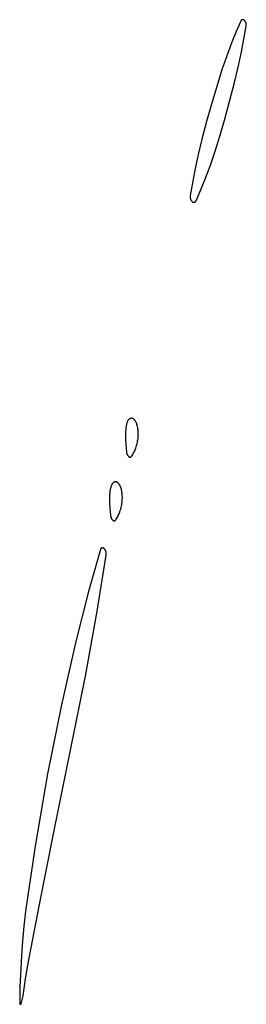
# Model space of a CAD drawing. Units: millimetres. Extents: x 36 to 1618, y -84 to 2175.
# Drawn here: x 797 to 812, y 1451 to 1513 of the extents above; entities that cross this region are included whole.
import ezdxf

# ---------------------------------------------------------------- set-up
doc = ezdxf.new("R2010")
doc.units = ezdxf.units.MM
doc.header["$MEASUREMENT"] = 0
doc.layers.add('Default', color=18, linetype='Continuous', true_color=0x000000)

msp = doc.modelspace()

# ---------------------------------------------------------------- linework, layer by layer
at = {"layer": 'Default'}
for p, q in [((811.31018, 1512.75265), (811.02679, 1512.09041)), ((811.31221, 1512.75707), (811.31018, 1512.75265)), ((811.3144, 1512.76142), (811.31221, 1512.75707)), ((811.31674, 1512.76569), (811.3144, 1512.76142)), ((811.31922, 1512.76988), (811.31674, 1512.76569)), ((811.32185, 1512.77397), (811.31922, 1512.76988)), ((811.32462, 1512.77798), (811.32185, 1512.77397)), ((811.32752, 1512.78188), (811.32462, 1512.77798)), ((811.33056, 1512.78568), (811.32752, 1512.78188)), ((811.33373, 1512.78938), (811.33056, 1512.78568)), ((811.33702, 1512.79296), (811.33373, 1512.78938)), ((811.34044, 1512.79643), (811.33702, 1512.79296)), ((811.34398, 1512.79977), (811.34044, 1512.79643)), ((811.34762, 1512.80299), (811.34398, 1512.79977)), ((811.35138, 1512.80609), (811.34762, 1512.80299)), ((811.35525, 1512.80905), (811.35138, 1512.80609)), ((811.35921, 1512.81187), (811.35525, 1512.80905)), ((811.35713, 1510.82204), (811.65176, 1512.43947)), ((811.36327, 1512.81456), (811.35921, 1512.81187)), ((811.36742, 1512.8171), (811.36327, 1512.81456)), ((811.37166, 1512.8195), (811.36742, 1512.8171)), ((811.37597, 1512.82175), (811.37166, 1512.8195)), ((811.38036, 1512.82385), (811.37597, 1512.82175)), ((811.38482, 1512.82579), (811.38036, 1512.82385)), ((811.38935, 1512.82758), (811.38482, 1512.82579)), ((811.39394, 1512.82921), (811.38935, 1512.82758)), ((811.39858, 1512.83068), (811.39394, 1512.82921)), ((811.40326, 1512.83199), (811.39858, 1512.83068)), ((811.40799, 1512.83314), (811.40326, 1512.83199)), ((811.41276, 1512.83412), (811.40799, 1512.83314)), ((811.41756, 1512.83493), (811.41276, 1512.83412)), ((811.42238, 1512.83558), (811.41756, 1512.83493)), ((811.42723, 1512.83606), (811.42238, 1512.83558)), ((811.43208, 1512.83637), (811.42723, 1512.83606)), ((811.43695, 1512.83652), (811.43208, 1512.83637)), ((811.44182, 1512.83649), (811.43695, 1512.83652)), ((811.44668, 1512.8363), (811.44182, 1512.83649)), ((811.45153, 1512.83594), (811.44668, 1512.8363)), ((811.45637, 1512.83541), (811.45153, 1512.83594)), ((811.46119, 1512.83471), (811.45637, 1512.83541)), ((811.46598, 1512.83385), (811.46119, 1512.83471)), ((811.47074, 1512.83282), (811.46598, 1512.83385)), ((811.47545, 1512.83162), (811.47074, 1512.83282)), ((811.48013, 1512.83027), (811.47545, 1512.83162)), ((811.48475, 1512.82875), (811.48013, 1512.83027)), ((811.48932, 1512.82707), (811.48475, 1512.82875)), ((811.49383, 1512.82523), (811.48932, 1512.82707)), ((811.49827, 1512.82324), (811.49383, 1512.82523)), ((811.50264, 1512.8211), (811.49827, 1512.82324)), ((811.50693, 1512.81881), (811.50264, 1512.8211)), ((811.51115, 1512.81637), (811.50693, 1512.81881)), ((811.51527, 1512.81378), (811.51115, 1512.81637)), ((811.5193, 1512.81106), (811.51527, 1512.81378)), ((811.52324, 1512.80819), (811.5193, 1512.81106)), ((811.52707, 1512.80519), (811.52324, 1512.80819)), ((811.5308, 1512.80206), (811.52707, 1512.80519)), ((811.53441, 1512.7988), (811.5308, 1512.80206)), ((811.53791, 1512.79542), (811.53441, 1512.7988)), ((811.54755, 1512.78545), (811.53791, 1512.79542)), ((811.55684, 1512.77516), (811.54755, 1512.78545)), ((811.56577, 1512.76456), (811.55684, 1512.77516)), ((811.57434, 1512.75367), (811.56577, 1512.76456)), ((811.58254, 1512.74248), (811.57434, 1512.75367)), ((811.59035, 1512.73103), (811.58254, 1512.74248)), ((811.59777, 1512.71932), (811.59035, 1512.73103)), ((811.60478, 1512.70736), (811.59777, 1512.71932)), ((811.61138, 1512.69517), (811.60478, 1512.70736)), ((811.61757, 1512.68276), (811.61138, 1512.69517)), ((811.62333, 1512.67015), (811.61757, 1512.68276)), ((811.62866, 1512.65735), (811.62333, 1512.67015)), ((811.63355, 1512.64438), (811.62866, 1512.65735)), ((811.638, 1512.63125), (811.63355, 1512.64438)), ((811.64199, 1512.61798), (811.638, 1512.63125)), ((811.64554, 1512.60457), (811.64199, 1512.61798)), ((811.64863, 1512.59106), (811.64554, 1512.60457)), ((811.65125, 1512.57745), (811.64863, 1512.59106)), ((811.65342, 1512.56375), (811.65125, 1512.57745)), ((811.65176, 1512.43947), (811.65382, 1512.45318)), ((811.65511, 1512.54999), (811.65342, 1512.56375)), ((811.65382, 1512.45318), (811.65541, 1512.46695)), ((811.65634, 1512.53618), (811.65511, 1512.54999)), ((811.65541, 1512.46695), (811.65654, 1512.48077)), ((811.65709, 1512.52234), (811.65634, 1512.53618)), ((811.65654, 1512.48077), (811.6572, 1512.49462)), ((811.65738, 1512.50848), (811.65709, 1512.52234)), ((811.6572, 1512.49462), (811.65738, 1512.50848)), ((811.02679, 1512.09041), (810.75642, 1511.42275)), ((810.75642, 1511.42275), (810.4305, 1510.55746)), ((810.4305, 1510.55746), (810.13026, 1509.68293)), ((811.1535, 1509.85086), (811.35713, 1510.82204)), ((810.92546, 1508.88513), (811.1535, 1509.85086)), ((810.13026, 1509.68293), (809.46667, 1507.53333)), ((810.33333, 1506.66667), (810.92546, 1508.88513)), ((809.46667, 1507.53333), (809.15666, 1506.43104)), ((809.15666, 1506.43104), (808.866, 1505.32349)), ((810.01527, 1505.58466), (810.33333, 1506.66667)), ((809.67834, 1504.50839), (810.01527, 1505.58466)), ((808.866, 1505.32349), (808.63574, 1504.35934)), ((808.63574, 1504.35934), (808.4315, 1503.38934)), ((809.38034, 1503.63224), (809.67834, 1504.50839)), ((808.4315, 1503.38934), (808.14128, 1501.78002)), ((809.05495, 1502.76588), (809.38034, 1503.63224)), ((808.78609, 1502.10443), (809.05495, 1502.76588)), ((808.50263, 1501.44911), (808.78609, 1502.10443)), ((808.13573, 1501.72182), (808.13558, 1501.70719)), ((808.13558, 1501.70719), (808.13592, 1501.69257)), ((808.13638, 1501.73643), (808.13573, 1501.72182)), ((808.13592, 1501.69257), (808.13676, 1501.67797)), ((808.13752, 1501.75101), (808.13638, 1501.73643)), ((808.13676, 1501.67797), (808.13809, 1501.6634)), ((808.13915, 1501.76555), (808.13752, 1501.75101)), ((808.13809, 1501.6634), (808.13992, 1501.64889)), ((808.14128, 1501.78002), (808.13915, 1501.76555)), ((808.13992, 1501.64889), (808.14223, 1501.63445)), ((808.14223, 1501.63445), (808.14503, 1501.62009)), ((808.14503, 1501.62009), (808.14832, 1501.60584)), ((808.14832, 1501.60584), (808.15209, 1501.5917)), ((808.15209, 1501.5917), (808.15633, 1501.57771)), ((808.15633, 1501.57771), (808.16105, 1501.56386)), ((808.16105, 1501.56386), (808.16623, 1501.55018)), ((808.16623, 1501.55018), (808.17187, 1501.53669)), ((808.17187, 1501.53669), (808.17797, 1501.52339)), ((808.17797, 1501.52339), (808.18451, 1501.51031)), ((808.18451, 1501.51031), (808.19149, 1501.49746)), ((808.19149, 1501.49746), (808.1989, 1501.48485)), ((808.1989, 1501.48485), (808.20674, 1501.47249)), ((808.20674, 1501.47249), (808.21499, 1501.46042)), ((808.21499, 1501.46042), (808.22364, 1501.44862)), ((808.22364, 1501.44862), (808.23269, 1501.43713)), ((808.23269, 1501.43713), (808.24212, 1501.42595)), ((808.24212, 1501.42595), (808.25192, 1501.4151)), ((808.25192, 1501.4151), (808.26209, 1501.40458)), ((808.26209, 1501.40458), (808.26578, 1501.40101)), ((808.26578, 1501.40101), (808.26959, 1501.39758)), ((808.26959, 1501.39758), (808.27352, 1501.39427)), ((808.27352, 1501.39427), (808.27757, 1501.39111)), ((808.27757, 1501.39111), (808.28172, 1501.38808)), ((808.28172, 1501.38808), (808.28597, 1501.3852)), ((808.28597, 1501.3852), (808.29031, 1501.38248)), ((808.29031, 1501.38248), (808.29475, 1501.3799)), ((808.29475, 1501.3799), (808.29928, 1501.37748)), ((808.29928, 1501.37748), (808.30389, 1501.37521)), ((808.30389, 1501.37521), (808.30857, 1501.37311)), ((808.30857, 1501.37311), (808.31332, 1501.37117)), ((808.31332, 1501.37117), (808.31814, 1501.36939)), ((808.31814, 1501.36939), (808.32302, 1501.36778)), ((808.32302, 1501.36778), (808.32795, 1501.36635)), ((808.32795, 1501.36635), (808.33292, 1501.36508)), ((808.33292, 1501.36508), (808.33794, 1501.36398)), ((808.33794, 1501.36398), (808.34299, 1501.36307)), ((808.34299, 1501.36307), (808.34807, 1501.36232)), ((808.34807, 1501.36232), (808.35317, 1501.36175)), ((808.35317, 1501.36175), (808.35829, 1501.36136)), ((808.35829, 1501.36136), (808.36342, 1501.36115)), ((808.36342, 1501.36115), (808.36855, 1501.36111)), ((808.36855, 1501.36111), (808.37368, 1501.36125)), ((808.37368, 1501.36125), (808.37881, 1501.36157)), ((808.37881, 1501.36157), (808.38392, 1501.36206)), ((808.38392, 1501.36206), (808.38901, 1501.36273)), ((808.38901, 1501.36273), (808.39407, 1501.36358)), ((808.39407, 1501.36358), (808.3991, 1501.3646)), ((808.3991, 1501.3646), (808.40409, 1501.3658)), ((808.40409, 1501.3658), (808.40904, 1501.36716)), ((808.40904, 1501.36716), (808.41394, 1501.3687)), ((808.41394, 1501.3687), (808.41878, 1501.37041)), ((808.41878, 1501.37041), (808.42356, 1501.37228)), ((808.42356, 1501.37228), (808.42828, 1501.37432)), ((808.42828, 1501.37432), (808.43292, 1501.37651)), ((808.43292, 1501.37651), (808.43748, 1501.37887)), ((808.43748, 1501.37887), (808.44195, 1501.38138)), ((808.44195, 1501.38138), (808.44634, 1501.38405)), ((808.44634, 1501.38405), (808.45063, 1501.38687)), ((808.45063, 1501.38687), (808.45483, 1501.38983)), ((808.45483, 1501.38983), (808.45891, 1501.39294)), ((808.45891, 1501.39294), (808.46289, 1501.39618)), ((808.46289, 1501.39618), (808.46675, 1501.39957)), ((808.46675, 1501.39957), (808.4705, 1501.40308)), ((808.4705, 1501.40308), (808.47411, 1501.40672)), ((808.47411, 1501.40672), (808.47761, 1501.41048)), ((808.47761, 1501.41048), (808.48097, 1501.41437)), ((808.48097, 1501.41437), (808.48419, 1501.41836)), ((808.48419, 1501.41836), (808.48727, 1501.42247)), ((808.48727, 1501.42247), (808.49021, 1501.42668)), ((808.49021, 1501.42668), (808.493, 1501.43099)), ((808.493, 1501.43099), (808.49564, 1501.43539)), ((808.49564, 1501.43539), (808.49813, 1501.43988)), ((808.49813, 1501.43988), (808.50046, 1501.44445)), ((808.50046, 1501.44445), (808.50263, 1501.44911)), ((804.20066, 1487.59284), (804.18113, 1487.54148)), ((804.20498, 1487.6031), (804.20066, 1487.59284)), ((804.20963, 1487.6132), (804.20498, 1487.6031)), ((804.21464, 1487.62314), (804.20963, 1487.6132)), ((804.21997, 1487.63291), (804.21464, 1487.62314)), ((804.22564, 1487.64248), (804.21997, 1487.63291)), ((804.23164, 1487.65186), (804.22564, 1487.64248)), ((804.23795, 1487.66102), (804.23164, 1487.65186)), ((804.24457, 1487.66997), (804.23795, 1487.66102)), ((804.25149, 1487.67868), (804.24457, 1487.66997)), ((804.25871, 1487.68715), (804.25149, 1487.67868)), ((804.26621, 1487.69537), (804.25871, 1487.68715)), ((804.27399, 1487.70333), (804.26621, 1487.69537)), ((804.28203, 1487.71101), (804.27399, 1487.70333)), ((804.29034, 1487.71842), (804.28203, 1487.71101)), ((804.29889, 1487.72554), (804.29034, 1487.71842)), ((804.30768, 1487.73236), (804.29889, 1487.72554)), ((804.3167, 1487.73888), (804.30768, 1487.73236)), ((804.32594, 1487.74509), (804.3167, 1487.73888)), ((804.33538, 1487.75097), (804.32594, 1487.74509)), ((804.34502, 1487.75653), (804.33538, 1487.75097)), ((804.35485, 1487.76176), (804.34502, 1487.75653)), ((804.36484, 1487.76664), (804.35485, 1487.76176)), ((804.375, 1487.77119), (804.36484, 1487.76664)), ((804.38531, 1487.77538), (804.375, 1487.77119)), ((804.39184, 1487.77778), (804.38531, 1487.77538)), ((804.39845, 1487.77996), (804.39184, 1487.77778)), ((804.40513, 1487.78191), (804.39845, 1487.77996)), ((804.41187, 1487.78363), (804.40513, 1487.78191)), ((804.41867, 1487.78513), (804.41187, 1487.78363)), ((804.42551, 1487.78639), (804.41867, 1487.78513)), ((804.43239, 1487.78742), (804.42551, 1487.78639)), ((804.43931, 1487.78821), (804.43239, 1487.78742)), ((804.44624, 1487.78877), (804.43931, 1487.78821)), ((804.45319, 1487.7891), (804.44624, 1487.78877)), ((804.46015, 1487.78919), (804.45319, 1487.7891)), ((804.46711, 1487.78904), (804.46015, 1487.78919)), ((804.47406, 1487.78865), (804.46711, 1487.78904)), ((804.48099, 1487.78803), (804.47406, 1487.78865)), ((804.48789, 1487.78718), (804.48099, 1487.78803)), ((804.49477, 1487.78609), (804.48789, 1487.78718)), ((804.5016, 1487.78477), (804.49477, 1487.78609)), ((804.50838, 1487.78321), (804.5016, 1487.78477)), ((804.51511, 1487.78143), (804.50838, 1487.78321)), ((804.52177, 1487.77942), (804.51511, 1487.78143)), ((804.52836, 1487.77719), (804.52177, 1487.77942)), ((804.53487, 1487.77473), (804.52836, 1487.77719)), ((804.5413, 1487.77205), (804.53487, 1487.77473)), ((804.54762, 1487.76916), (804.5413, 1487.77205)), ((804.55385, 1487.76605), (804.54762, 1487.76916)), ((804.55997, 1487.76274), (804.55385, 1487.76605)), ((804.56597, 1487.75921), (804.55997, 1487.76274)), ((804.57185, 1487.75549), (804.56597, 1487.75921)), ((804.5776, 1487.75157), (804.57185, 1487.75549)), ((804.58321, 1487.74745), (804.5776, 1487.75157)), ((804.58868, 1487.74315), (804.58321, 1487.74745)), ((804.594, 1487.73867), (804.58868, 1487.74315)), ((804.59916, 1487.734), (804.594, 1487.73867)), ((804.60417, 1487.72917), (804.59916, 1487.734)), ((804.62195, 1487.71077), (804.60417, 1487.72917)), ((804.63911, 1487.69179), (804.62195, 1487.71077)), ((804.65563, 1487.67225), (804.63911, 1487.69179)), ((804.67147, 1487.65216), (804.65563, 1487.67225)), ((804.68664, 1487.63156), (804.67147, 1487.65216)), ((804.70111, 1487.61045), (804.68664, 1487.63156)), ((804.71486, 1487.58888), (804.70111, 1487.61045)), ((804.72788, 1487.56685), (804.71486, 1487.58888)), ((804.08994, 1487.11285), (804.07976, 1486.93899)), ((804.09488, 1487.16757), (804.08994, 1487.11285)), ((804.10168, 1487.2221), (804.09488, 1487.16757)), ((804.11034, 1487.27636), (804.10168, 1487.2221)), ((804.12085, 1487.33029), (804.11034, 1487.27636)), ((804.1332, 1487.38383), (804.12085, 1487.33029)), ((804.14737, 1487.43692), (804.1332, 1487.38383)), ((804.16336, 1487.48949), (804.14737, 1487.43692)), ((804.18113, 1487.54148), (804.16336, 1487.48949)), ((804.74015, 1487.5444), (804.72788, 1487.56685)), ((804.75166, 1487.52155), (804.74015, 1487.5444)), ((804.7624, 1487.49833), (804.75166, 1487.52155)), ((804.77236, 1487.47476), (804.7624, 1487.49833)), ((804.78152, 1487.45087), (804.77236, 1487.47476)), ((804.78987, 1487.42668), (804.78152, 1487.45087)), ((804.79741, 1487.40223), (804.78987, 1487.42668)), ((804.81585, 1487.33428), (804.79741, 1487.40223)), ((804.83194, 1487.26573), (804.81585, 1487.33428)), ((804.84567, 1487.19667), (804.83194, 1487.26573)), ((804.857, 1487.12717), (804.84567, 1487.19667)), ((804.86594, 1487.05733), (804.857, 1487.12717)), ((804.87247, 1486.98722), (804.86594, 1487.05733)), ((804.87658, 1486.91693), (804.87247, 1486.98722)), ((804.07453, 1486.76491), (804.07426, 1486.59076)), ((804.07426, 1486.59076), (804.07895, 1486.41667)), ((804.07976, 1486.93899), (804.07453, 1486.76491)), ((804.07895, 1486.41667), (804.09236, 1486.16742)), ((804.821, 1486.26618), (804.83915, 1486.35937)), ((804.83915, 1486.35937), (804.85187, 1486.43833)), ((804.85187, 1486.43833), (804.86215, 1486.51765)), ((804.86215, 1486.51765), (804.86997, 1486.59725)), ((804.86997, 1486.59725), (804.87533, 1486.67706)), ((804.87533, 1486.67706), (804.87822, 1486.75699)), ((804.87863, 1486.83697), (804.87658, 1486.91693)), ((804.87822, 1486.75699), (804.87863, 1486.83697)), ((804.09236, 1486.16742), (804.11205, 1485.9186)), ((804.11205, 1485.9186), (804.13799, 1485.67034)), ((804.62908, 1485.6887), (804.65705, 1485.75018)), ((804.65705, 1485.75018), (804.68311, 1485.8125)), ((804.68311, 1485.8125), (804.71687, 1485.90124)), ((804.71687, 1485.90124), (804.74758, 1485.99108)), ((804.74758, 1485.99108), (804.77519, 1486.08192)), ((804.77519, 1486.08192), (804.79967, 1486.17366)), ((804.79967, 1486.17366), (804.821, 1486.26618)), ((804.13799, 1485.67034), (804.14019, 1485.65398)), ((804.14019, 1485.65398), (804.14293, 1485.63769)), ((804.14293, 1485.63769), (804.14622, 1485.62151)), ((804.14622, 1485.62151), (804.15004, 1485.60544)), ((804.15004, 1485.60544), (804.15441, 1485.58951)), ((804.15441, 1485.58951), (804.1593, 1485.57374)), ((804.1593, 1485.57374), (804.16471, 1485.55814)), ((804.16471, 1485.55814), (804.17064, 1485.54272)), ((804.17064, 1485.54272), (804.17709, 1485.52752)), ((804.17709, 1485.52752), (804.18404, 1485.51254)), ((804.18404, 1485.51254), (804.19148, 1485.4978)), ((804.19148, 1485.4978), (804.19942, 1485.48331)), ((804.19942, 1485.48331), (804.20783, 1485.4691)), ((804.20783, 1485.4691), (804.21672, 1485.45518)), ((804.21672, 1485.45518), (804.22606, 1485.44157)), ((804.22606, 1485.44157), (804.23586, 1485.42827)), ((804.23586, 1485.42827), (804.24609, 1485.41531)), ((804.24609, 1485.41531), (804.25676, 1485.4027)), ((804.25676, 1485.4027), (804.26783, 1485.39045)), ((804.26783, 1485.39045), (804.27931, 1485.37858)), ((804.27931, 1485.37858), (804.28226, 1485.37573)), ((804.28226, 1485.37573), (804.28531, 1485.37299)), ((804.28531, 1485.37299), (804.28844, 1485.37035)), ((804.28844, 1485.37035), (804.29167, 1485.36782)), ((804.29167, 1485.36782), (804.29498, 1485.36541)), ((804.29498, 1485.36541), (804.29837, 1485.36311)), ((804.29837, 1485.36311), (804.30184, 1485.36093)), ((804.30184, 1485.36093), (804.30538, 1485.35887)), ((804.30538, 1485.35887), (804.30899, 1485.35693)), ((804.30899, 1485.35693), (804.31267, 1485.35512)), ((804.31267, 1485.35512), (804.31641, 1485.35344)), ((804.31641, 1485.35344), (804.3202, 1485.35189)), ((804.3202, 1485.35189), (804.32404, 1485.35047)), ((804.32404, 1485.35047), (804.32793, 1485.34918)), ((804.32793, 1485.34918), (804.33186, 1485.34803)), ((804.33186, 1485.34803), (804.33583, 1485.34701)), ((804.33583, 1485.34701), (804.33984, 1485.34613)), ((804.33984, 1485.34613), (804.34387, 1485.34539)), ((804.34387, 1485.34539), (804.34792, 1485.34479)), ((804.34792, 1485.34479), (804.35199, 1485.34433)), ((804.35199, 1485.34433), (804.35608, 1485.34401)), ((804.35608, 1485.34401), (804.36017, 1485.34383)), ((804.36017, 1485.34383), (804.36427, 1485.34379)), ((804.36427, 1485.34379), (804.36837, 1485.3439)), ((804.36837, 1485.3439), (804.37246, 1485.34414)), ((804.37246, 1485.34414), (804.37654, 1485.34453)), ((804.37654, 1485.34453), (804.3806, 1485.34505)), ((804.3806, 1485.34505), (804.38464, 1485.34572)), ((804.38464, 1485.34572), (804.38866, 1485.34653)), ((804.38866, 1485.34653), (804.39265, 1485.34747)), ((804.39265, 1485.34747), (804.3966, 1485.34855)), ((804.3966, 1485.34855), (804.40051, 1485.34977)), ((804.40051, 1485.34977), (804.40438, 1485.35112)), ((804.40438, 1485.35112), (804.4082, 1485.3526)), ((804.4082, 1485.3526), (804.41197, 1485.35421)), ((804.41197, 1485.35421), (804.41568, 1485.35596)), ((804.41568, 1485.35596), (804.41932, 1485.35783)), ((804.41932, 1485.35783), (804.4229, 1485.35982)), ((804.4229, 1485.35982), (804.42641, 1485.36194)), ((804.42641, 1485.36194), (804.42985, 1485.36417)), ((804.42985, 1485.36417), (804.4332, 1485.36653)), ((804.4332, 1485.36653), (804.43647, 1485.36899)), ((804.43647, 1485.36899), (804.43966, 1485.37157)), ((804.43966, 1485.37157), (804.44275, 1485.37426)), ((804.44275, 1485.37426), (804.44575, 1485.37705)), ((804.44575, 1485.37705), (804.44865, 1485.37995)), ((804.44865, 1485.37995), (804.45145, 1485.38294)), ((804.45145, 1485.38294), (804.45414, 1485.38603)), ((804.45414, 1485.38603), (804.45673, 1485.38921)), ((804.45673, 1485.38921), (804.4592, 1485.39247)), ((804.4592, 1485.39247), (804.46156, 1485.39582)), ((804.46156, 1485.39582), (804.49865, 1485.45227)), ((804.49865, 1485.45227), (804.53398, 1485.50984)), ((804.53398, 1485.50984), (804.56752, 1485.56847)), ((804.56752, 1485.56847), (804.59923, 1485.62811)), ((804.59923, 1485.62811), (804.62908, 1485.6887)), ((803.11034, 1483.27636), (803.10168, 1483.2221)), ((803.12085, 1483.33029), (803.11034, 1483.27636)), ((803.1332, 1483.38383), (803.12085, 1483.33029)), ((803.14737, 1483.43692), (803.1332, 1483.38383)), ((803.16336, 1483.48949), (803.14737, 1483.43692)), ((803.18113, 1483.54148), (803.16336, 1483.48949)), ((803.20066, 1483.59284), (803.18113, 1483.54148)), ((803.20498, 1483.6031), (803.20066, 1483.59284)), ((803.20963, 1483.6132), (803.20498, 1483.6031)), ((803.21464, 1483.62314), (803.20963, 1483.6132)), ((803.21997, 1483.63291), (803.21464, 1483.62314)), ((803.22564, 1483.64248), (803.21997, 1483.63291)), ((803.23164, 1483.65186), (803.22564, 1483.64248)), ((803.23795, 1483.66102), (803.23164, 1483.65186)), ((803.24457, 1483.66997), (803.23795, 1483.66102)), ((803.25149, 1483.67868), (803.24457, 1483.66997)), ((803.25871, 1483.68715), (803.25149, 1483.67868)), ((803.26621, 1483.69537), (803.25871, 1483.68715)), ((803.27399, 1483.70333), (803.26621, 1483.69537)), ((803.28203, 1483.71101), (803.27399, 1483.70333)), ((803.29034, 1483.71842), (803.28203, 1483.71101)), ((803.29889, 1483.72554), (803.29034, 1483.71842)), ((803.30768, 1483.73236), (803.29889, 1483.72554)), ((803.3167, 1483.73888), (803.30768, 1483.73236)), ((803.32594, 1483.74509), (803.3167, 1483.73888)), ((803.33538, 1483.75097), (803.32594, 1483.74509)), ((803.34502, 1483.75653), (803.33538, 1483.75097)), ((803.35485, 1483.76176), (803.34502, 1483.75653)), ((803.36484, 1483.76664), (803.35485, 1483.76176)), ((803.375, 1483.77119), (803.36484, 1483.76664)), ((803.38531, 1483.77538), (803.375, 1483.77119)), ((803.39184, 1483.77778), (803.38531, 1483.77538)), ((803.39845, 1483.77996), (803.39184, 1483.77778)), ((803.40513, 1483.78191), (803.39845, 1483.77996)), ((803.41187, 1483.78363), (803.40513, 1483.78191)), ((803.41867, 1483.78513), (803.41187, 1483.78363)), ((803.42551, 1483.78639), (803.41867, 1483.78513)), ((803.43239, 1483.78742), (803.42551, 1483.78639)), ((803.43931, 1483.78821), (803.43239, 1483.78742)), ((803.44624, 1483.78877), (803.43931, 1483.78821)), ((803.45319, 1483.7891), (803.44624, 1483.78877)), ((803.46015, 1483.78919), (803.45319, 1483.7891)), ((803.46711, 1483.78904), (803.46015, 1483.78919)), ((803.47406, 1483.78865), (803.46711, 1483.78904)), ((803.48099, 1483.78803), (803.47406, 1483.78865)), ((803.48789, 1483.78718), (803.48099, 1483.78803)), ((803.49477, 1483.78609), (803.48789, 1483.78718)), ((803.5016, 1483.78477), (803.49477, 1483.78609)), ((803.50838, 1483.78321), (803.5016, 1483.78477)), ((803.51511, 1483.78143), (803.50838, 1483.78321)), ((803.52177, 1483.77942), (803.51511, 1483.78143)), ((803.52836, 1483.77719), (803.52177, 1483.77942)), ((803.53487, 1483.77473), (803.52836, 1483.77719)), ((803.5413, 1483.77205), (803.53487, 1483.77473)), ((803.54762, 1483.76916), (803.5413, 1483.77205)), ((803.55385, 1483.76605), (803.54762, 1483.76916)), ((803.55997, 1483.76274), (803.55385, 1483.76605)), ((803.56597, 1483.75921), (803.55997, 1483.76274)), ((803.57185, 1483.75549), (803.56597, 1483.75921)), ((803.5776, 1483.75157), (803.57185, 1483.75549)), ((803.58321, 1483.74745), (803.5776, 1483.75157)), ((803.58868, 1483.74315), (803.58321, 1483.74745)), ((803.594, 1483.73867), (803.58868, 1483.74315)), ((803.59916, 1483.734), (803.594, 1483.73867)), ((803.60417, 1483.72917), (803.59916, 1483.734)), ((803.62195, 1483.71077), (803.60417, 1483.72917)), ((803.63911, 1483.69179), (803.62195, 1483.71077)), ((803.65563, 1483.67225), (803.63911, 1483.69179)), ((803.67147, 1483.65216), (803.65563, 1483.67225)), ((803.68664, 1483.63156), (803.67147, 1483.65216)), ((803.70111, 1483.61045), (803.68664, 1483.63156)), ((803.71486, 1483.58888), (803.70111, 1483.61045)), ((803.72788, 1483.56685), (803.71486, 1483.58888)), ((803.74015, 1483.5444), (803.72788, 1483.56685)), ((803.75166, 1483.52155), (803.74015, 1483.5444)), ((803.7624, 1483.49833), (803.75166, 1483.52155)), ((803.77236, 1483.47476), (803.7624, 1483.49833)), ((803.78152, 1483.45087), (803.77236, 1483.47476)), ((803.78987, 1483.42668), (803.78152, 1483.45087)), ((803.79741, 1483.40223), (803.78987, 1483.42668)), ((803.81585, 1483.33428), (803.79741, 1483.40223)), ((803.83194, 1483.26573), (803.81585, 1483.33428)), ((803.84567, 1483.19667), (803.83194, 1483.26573)), ((803.07453, 1482.76491), (803.07426, 1482.59076)), ((803.07976, 1482.93899), (803.07453, 1482.76491)), ((803.08994, 1483.11285), (803.07976, 1482.93899)), ((803.09488, 1483.16757), (803.08994, 1483.11285)), ((803.10168, 1483.2221), (803.09488, 1483.16757)), ((803.857, 1483.12717), (803.84567, 1483.19667)), ((803.86594, 1483.05733), (803.857, 1483.12717)), ((803.87247, 1482.98722), (803.86594, 1483.05733)), ((803.86997, 1482.59725), (803.87533, 1482.67706)), ((803.87658, 1482.91693), (803.87247, 1482.98722)), ((803.87533, 1482.67706), (803.87822, 1482.75699)), ((803.87863, 1482.83697), (803.87658, 1482.91693)), ((803.87822, 1482.75699), (803.87863, 1482.83697)), ((803.07426, 1482.59076), (803.07895, 1482.41667)), ((803.07895, 1482.41667), (803.09236, 1482.16742)), ((803.09236, 1482.16742), (803.11205, 1481.9186)), ((803.74758, 1481.99108), (803.77519, 1482.08192)), ((803.77519, 1482.08192), (803.79967, 1482.17366)), ((803.79967, 1482.17366), (803.821, 1482.26618)), ((803.821, 1482.26618), (803.83915, 1482.35937)), ((803.83915, 1482.35937), (803.85187, 1482.43833)), ((803.85187, 1482.43833), (803.86215, 1482.51765)), ((803.86215, 1482.51765), (803.86997, 1482.59725)), ((803.11205, 1481.9186), (803.13799, 1481.67034)), ((803.13799, 1481.67034), (803.14019, 1481.65398)), ((803.14019, 1481.65398), (803.14293, 1481.63769)), ((803.14293, 1481.63769), (803.14622, 1481.62151)), ((803.14622, 1481.62151), (803.15004, 1481.60544)), ((803.15004, 1481.60544), (803.15441, 1481.58951)), ((803.15441, 1481.58951), (803.1593, 1481.57374)), ((803.1593, 1481.57374), (803.16471, 1481.55814)), ((803.16471, 1481.55814), (803.17064, 1481.54272)), ((803.17064, 1481.54272), (803.17709, 1481.52752)), ((803.17709, 1481.52752), (803.18404, 1481.51254)), ((803.18404, 1481.51254), (803.19148, 1481.4978)), ((803.19148, 1481.4978), (803.19942, 1481.48331)), ((803.19942, 1481.48331), (803.20783, 1481.4691)), ((803.20783, 1481.4691), (803.21672, 1481.45518)), ((803.21672, 1481.45518), (803.22606, 1481.44157)), ((803.22606, 1481.44157), (803.23586, 1481.42827)), ((803.23586, 1481.42827), (803.24609, 1481.41531)), ((803.24609, 1481.41531), (803.25676, 1481.4027)), ((803.25676, 1481.4027), (803.26783, 1481.39045)), ((803.26783, 1481.39045), (803.27931, 1481.37858)), ((803.45145, 1481.38294), (803.45414, 1481.38603)), ((803.45414, 1481.38603), (803.45673, 1481.38921)), ((803.45673, 1481.38921), (803.4592, 1481.39247)), ((803.4592, 1481.39247), (803.46156, 1481.39582)), ((803.46156, 1481.39582), (803.49865, 1481.45227)), ((803.49865, 1481.45227), (803.53398, 1481.50984)), ((803.53398, 1481.50984), (803.56752, 1481.56847)), ((803.56752, 1481.56847), (803.59923, 1481.62811)), ((803.59923, 1481.62811), (803.62908, 1481.6887)), ((803.62908, 1481.6887), (803.65705, 1481.75018)), ((803.65705, 1481.75018), (803.68311, 1481.8125)), ((803.68311, 1481.8125), (803.71687, 1481.90124)), ((803.71687, 1481.90124), (803.74758, 1481.99108)), ((803.27931, 1481.37858), (803.28226, 1481.37573)), ((803.28226, 1481.37573), (803.28531, 1481.37299)), ((803.28531, 1481.37299), (803.28844, 1481.37035)), ((803.28844, 1481.37035), (803.29167, 1481.36782)), ((803.29167, 1481.36782), (803.29498, 1481.36541)), ((803.29498, 1481.36541), (803.29837, 1481.36311)), ((803.29837, 1481.36311), (803.30184, 1481.36093)), ((803.30184, 1481.36093), (803.30538, 1481.35887)), ((803.30538, 1481.35887), (803.30899, 1481.35693)), ((803.30899, 1481.35693), (803.31267, 1481.35512)), ((803.31267, 1481.35512), (803.31641, 1481.35344)), ((803.31641, 1481.35344), (803.3202, 1481.35189)), ((803.3202, 1481.35189), (803.32404, 1481.35047)), ((803.32404, 1481.35047), (803.32793, 1481.34918)), ((803.32793, 1481.34918), (803.33186, 1481.34803)), ((803.33186, 1481.34803), (803.33583, 1481.34701)), ((803.33583, 1481.34701), (803.33984, 1481.34613)), ((803.33984, 1481.34613), (803.34387, 1481.34539)), ((803.34387, 1481.34539), (803.34792, 1481.34479)), ((803.34792, 1481.34479), (803.35199, 1481.34433)), ((803.35199, 1481.34433), (803.35608, 1481.34401)), ((803.35608, 1481.34401), (803.36017, 1481.34383)), ((803.36017, 1481.34383), (803.36427, 1481.34379)), ((803.36427, 1481.34379), (803.36837, 1481.3439)), ((803.36837, 1481.3439), (803.37246, 1481.34414)), ((803.37246, 1481.34414), (803.37654, 1481.34453)), ((803.37654, 1481.34453), (803.3806, 1481.34505)), ((803.3806, 1481.34505), (803.38464, 1481.34572)), ((803.38464, 1481.34572), (803.38866, 1481.34653)), ((803.38866, 1481.34653), (803.39265, 1481.34747)), ((803.39265, 1481.34747), (803.3966, 1481.34855)), ((803.3966, 1481.34855), (803.40051, 1481.34977)), ((803.40051, 1481.34977), (803.40438, 1481.35112)), ((803.40438, 1481.35112), (803.4082, 1481.3526)), ((803.4082, 1481.3526), (803.41197, 1481.35421)), ((803.41197, 1481.35421), (803.41568, 1481.35596)), ((803.41568, 1481.35596), (803.41932, 1481.35783)), ((803.41932, 1481.35783), (803.4229, 1481.35982)), ((803.4229, 1481.35982), (803.42641, 1481.36194)), ((803.42641, 1481.36194), (803.42985, 1481.36417)), ((803.42985, 1481.36417), (803.4332, 1481.36653)), ((803.4332, 1481.36653), (803.43647, 1481.36899)), ((803.43647, 1481.36899), (803.43966, 1481.37157)), ((803.43966, 1481.37157), (803.44275, 1481.37426)), ((803.44275, 1481.37426), (803.44575, 1481.37705)), ((803.44575, 1481.37705), (803.44865, 1481.37995)), ((803.44865, 1481.37995), (803.45145, 1481.38294)), ((802.49979, 1479.54143), (801.7629, 1476.89896)), ((802.5012, 1479.54604), (802.49979, 1479.54143)), ((802.50276, 1479.55059), (802.5012, 1479.54604)), ((802.50448, 1479.55509), (802.50276, 1479.55059)), ((802.50635, 1479.55952), (802.50448, 1479.55509)), ((802.50838, 1479.56389), (802.50635, 1479.55952)), ((802.51055, 1479.56819), (802.50838, 1479.56389)), ((802.51288, 1479.5724), (802.51055, 1479.56819)), ((802.51534, 1479.57654), (802.51288, 1479.5724)), ((802.51795, 1479.58058), (802.51534, 1479.57654)), ((802.5207, 1479.58454), (802.51795, 1479.58058)), ((802.52359, 1479.58839), (802.5207, 1479.58454)), ((802.5266, 1479.59215), (802.52359, 1479.58839)), ((802.52974, 1479.59579), (802.5266, 1479.59215)), ((802.53301, 1479.59933), (802.52974, 1479.59579)), ((802.5364, 1479.60275), (802.53301, 1479.59933)), ((802.53991, 1479.60605), (802.5364, 1479.60275)), ((802.54352, 1479.60923), (802.53991, 1479.60605)), ((802.54725, 1479.61228), (802.54352, 1479.60923)), ((802.55108, 1479.6152), (802.54725, 1479.61228)), ((802.555, 1479.61799), (802.55108, 1479.6152)), ((802.55902, 1479.62064), (802.555, 1479.61799)), ((802.56313, 1479.62314), (802.55902, 1479.62064)), ((802.56733, 1479.62551), (802.56313, 1479.62314)), ((802.5716, 1479.62772), (802.56733, 1479.62551)), ((802.57595, 1479.62979), (802.5716, 1479.62772)), ((802.58037, 1479.63171), (802.57595, 1479.62979)), ((802.58485, 1479.63347), (802.58037, 1479.63171)), ((802.58939, 1479.63508), (802.58485, 1479.63347)), ((802.59398, 1479.63652), (802.58939, 1479.63508)), ((802.59862, 1479.63781), (802.59398, 1479.63652)), ((802.6033, 1479.63894), (802.59862, 1479.63781)), ((802.60802, 1479.6399), (802.6033, 1479.63894)), ((802.61277, 1479.6407), (802.60802, 1479.6399)), ((802.61754, 1479.64134), (802.61277, 1479.6407)), ((802.62233, 1479.64181), (802.61754, 1479.64134)), ((802.62713, 1479.64211), (802.62233, 1479.64181)), ((802.63195, 1479.64225), (802.62713, 1479.64211)), ((802.63676, 1479.64222), (802.63195, 1479.64225)), ((802.64157, 1479.64202), (802.63676, 1479.64222)), ((802.64637, 1479.64165), (802.64157, 1479.64202)), ((802.65116, 1479.64113), (802.64637, 1479.64165)), ((802.65592, 1479.64043), (802.65116, 1479.64113)), ((802.66066, 1479.63957), (802.65592, 1479.64043)), ((802.66537, 1479.63855), (802.66066, 1479.63957)), ((802.67003, 1479.63736), (802.66537, 1479.63855)), ((802.67466, 1479.63602), (802.67003, 1479.63736)), ((802.67923, 1479.63451), (802.67466, 1479.63602)), ((802.68375, 1479.63285), (802.67923, 1479.63451)), ((802.68821, 1479.63103), (802.68375, 1479.63285)), ((802.6926, 1479.62906), (802.68821, 1479.63103)), ((802.69692, 1479.62694), (802.6926, 1479.62906)), ((802.70117, 1479.62467), (802.69692, 1479.62694)), ((802.70533, 1479.62225), (802.70117, 1479.62467)), ((802.70941, 1479.61969), (802.70533, 1479.62225)), ((802.7134, 1479.617), (802.70941, 1479.61969)), ((802.71729, 1479.61416), (802.7134, 1479.617)), ((802.72108, 1479.61119), (802.71729, 1479.61416)), ((802.72477, 1479.6081), (802.72108, 1479.61119)), ((802.72834, 1479.60487), (802.72477, 1479.6081)), ((802.73181, 1479.60153), (802.72834, 1479.60487)), ((802.74332, 1479.58961), (802.73181, 1479.60153)), ((802.7544, 1479.5773), (802.74332, 1479.58961)), ((802.76505, 1479.5646), (802.7544, 1479.5773)), ((802.77525, 1479.55155), (802.76505, 1479.5646)), ((802.78499, 1479.53814), (802.77525, 1479.55155)), ((802.79426, 1479.52441), (802.78499, 1479.53814)), ((802.29333, 1475.66489), (802.86502, 1479.19163)), ((802.80304, 1479.51036), (802.79426, 1479.52441)), ((802.81132, 1479.49601), (802.80304, 1479.51036)), ((802.8191, 1479.48138), (802.81132, 1479.49601)), ((802.82637, 1479.46649), (802.8191, 1479.48138)), ((802.8331, 1479.45135), (802.82637, 1479.46649)), ((802.83931, 1479.43599), (802.8331, 1479.45135)), ((802.84498, 1479.42042), (802.83931, 1479.43599)), ((802.8501, 1479.40467), (802.84498, 1479.42042)), ((802.85467, 1479.38874), (802.8501, 1479.40467)), ((802.85868, 1479.37267), (802.85467, 1479.38874)), ((802.86212, 1479.35646), (802.85868, 1479.37267)), ((802.865, 1479.34014), (802.86212, 1479.35646)), ((802.86731, 1479.32374), (802.865, 1479.34014)), ((802.86502, 1479.19163), (802.86732, 1479.20804)), ((802.86904, 1479.30726), (802.86731, 1479.32374)), ((802.86732, 1479.20804), (802.86905, 1479.22452)), ((802.8702, 1479.29073), (802.86904, 1479.30726)), ((802.86905, 1479.22452), (802.87021, 1479.24105)), ((802.87078, 1479.27417), (802.8702, 1479.29073)), ((802.87021, 1479.24105), (802.87078, 1479.2576)), ((802.87078, 1479.2576), (802.87078, 1479.27417)), ((801.7629, 1476.89896), (800.94584, 1473.68296)), ((801.56358, 1471.58534), (802.29333, 1475.66489)), ((800.94584, 1473.68296), (800.06061, 1469.77409)), ((800.61191, 1466.82744), (801.56358, 1471.58534)), ((800.06061, 1469.77409), (799.18719, 1465.43723)), ((799.5998, 1461.88761), (800.61191, 1466.82744)), ((799.18719, 1465.43723), (798.40237, 1460.90239)), ((798.68139, 1457.23994), (799.5998, 1461.88761)), ((798.40237, 1460.90239), (797.80154, 1456.80346)), ((797.80154, 1456.80346), (797.68964, 1455.87137)), ((797.93575, 1453.32081), (798.68139, 1457.23994)), ((797.68964, 1455.87137), (797.60223, 1454.93667)), ((797.60223, 1454.93667), (797.53936, 1454)), ((797.53936, 1454), (797.44678, 1452.02991)), ((797.77811, 1452.41229), (797.93575, 1453.32081)), ((797.64402, 1451.5), (797.77811, 1452.41229)), ((797.44678, 1452.02991), (797.4377, 1451.6856)), ((797.4377, 1451.6856), (797.43801, 1451.34117)), ((797.43801, 1451.34117), (797.44772, 1450.99688)), ((797.52792, 1450.986), (797.55361, 1451.07011)), ((797.55361, 1451.07011), (797.57679, 1451.15493)), ((797.57679, 1451.15493), (797.59743, 1451.24041)), ((797.59743, 1451.24041), (797.61553, 1451.32647)), ((797.61553, 1451.32647), (797.63106, 1451.41302)), ((797.63106, 1451.41302), (797.64402, 1451.5)), ((797.44772, 1450.99688), (797.4478, 1450.99544)), ((797.4478, 1450.99544), (797.44794, 1450.99402)), ((797.44794, 1450.99402), (797.44812, 1450.9926)), ((797.44812, 1450.9926), (797.44835, 1450.99118)), ((797.44835, 1450.99118), (797.44864, 1450.98978)), ((797.44864, 1450.98978), (797.44897, 1450.98839)), ((797.44897, 1450.98839), (797.44935, 1450.987)), ((797.44935, 1450.987), (797.44978, 1450.98564)), ((797.44978, 1450.98564), (797.45025, 1450.98428)), ((797.45025, 1450.98428), (797.45077, 1450.98295)), ((797.45077, 1450.98295), (797.45134, 1450.98163)), ((797.45134, 1450.98163), (797.45196, 1450.98034)), ((797.45196, 1450.98034), (797.45261, 1450.97907)), ((797.45261, 1450.97907), (797.45332, 1450.97782)), ((797.45332, 1450.97782), (797.45406, 1450.9766)), ((797.45406, 1450.9766), (797.45485, 1450.9754)), ((797.45485, 1450.9754), (797.45568, 1450.97423)), ((797.45568, 1450.97423), (797.45655, 1450.97309)), ((797.45655, 1450.97309), (797.45746, 1450.97198)), ((797.45746, 1450.97198), (797.4584, 1450.97091)), ((797.4584, 1450.97091), (797.45939, 1450.96986)), ((797.45939, 1450.96986), (797.46041, 1450.96886)), ((797.46041, 1450.96886), (797.46146, 1450.96789)), ((797.46146, 1450.96789), (797.46255, 1450.96695)), ((797.46255, 1450.96695), (797.46366, 1450.96606)), ((797.46366, 1450.96606), (797.46481, 1450.9652)), ((797.46481, 1450.9652), (797.46599, 1450.96439)), ((797.46599, 1450.96439), (797.4672, 1450.96361)), ((797.4672, 1450.96361), (797.46843, 1450.96288)), ((797.46843, 1450.96288), (797.46969, 1450.96219)), ((797.46969, 1450.96219), (797.47097, 1450.96155)), ((797.47097, 1450.96155), (797.47227, 1450.96095)), ((797.47227, 1450.96095), (797.47359, 1450.9604)), ((797.47359, 1450.9604), (797.47493, 1450.95989)), ((797.47493, 1450.95989), (797.47629, 1450.95943)), ((797.47629, 1450.95943), (797.47766, 1450.95902)), ((797.47766, 1450.95902), (797.47905, 1450.95866)), ((797.47905, 1450.95866), (797.48044, 1450.95834)), ((797.48044, 1450.95834), (797.48185, 1450.95807)), ((797.48185, 1450.95807), (797.48327, 1450.95786)), ((797.48327, 1450.95786), (797.48469, 1450.95769)), ((797.48469, 1450.95769), (797.48612, 1450.95757)), ((797.48612, 1450.95757), (797.48755, 1450.9575)), ((797.48755, 1450.9575), (797.48898, 1450.95749)), ((797.48898, 1450.95749), (797.49042, 1450.95752)), ((797.49042, 1450.95752), (797.49185, 1450.9576)), ((797.49185, 1450.9576), (797.49327, 1450.95773)), ((797.49327, 1450.95773), (797.49469, 1450.95791)), ((797.49469, 1450.95791), (797.49611, 1450.95814)), ((797.49611, 1450.95814), (797.49751, 1450.95842)), ((797.49751, 1450.95842), (797.49891, 1450.95875)), ((797.49891, 1450.95875), (797.50029, 1450.95913)), ((797.50029, 1450.95913), (797.50166, 1450.95955)), ((797.50166, 1450.95955), (797.50301, 1450.96002)), ((797.50301, 1450.96002), (797.50435, 1450.96054)), ((797.50435, 1450.96054), (797.50566, 1450.96111)), ((797.50566, 1450.96111), (797.50696, 1450.96172)), ((797.50696, 1450.96172), (797.50823, 1450.96237)), ((797.50823, 1450.96237), (797.50949, 1450.96307)), ((797.50949, 1450.96307), (797.51071, 1450.96382)), ((797.51071, 1450.96382), (797.51191, 1450.9646)), ((797.51191, 1450.9646), (797.51308, 1450.96543)), ((797.51308, 1450.96543), (797.51422, 1450.9663)), ((797.51422, 1450.9663), (797.51533, 1450.9672)), ((797.51533, 1450.9672), (797.51641, 1450.96814)), ((797.51641, 1450.96814), (797.51745, 1450.96913)), ((797.51745, 1450.96913), (797.51846, 1450.97014)), ((797.51846, 1450.97014), (797.51944, 1450.97119)), ((797.51944, 1450.97119), (797.52037, 1450.97228)), ((797.52037, 1450.97228), (797.52127, 1450.9734)), ((797.52127, 1450.9734), (797.52213, 1450.97454)), ((797.52213, 1450.97454), (797.52295, 1450.97572)), ((797.52295, 1450.97572), (797.52372, 1450.97692)), ((797.52372, 1450.97692), (797.52446, 1450.97815)), ((797.52446, 1450.97815), (797.52515, 1450.97941)), ((797.52515, 1450.97941), (797.52579, 1450.98069)), ((797.52579, 1450.98069), (797.5264, 1450.98199)), ((797.5264, 1450.98199), (797.52695, 1450.98331)), ((797.52695, 1450.98331), (797.52746, 1450.98465)), ((797.52746, 1450.98465), (797.52792, 1450.986))]:
    msp.add_line(p, q, dxfattribs=at)

doc.saveas('drawing.dxf')
